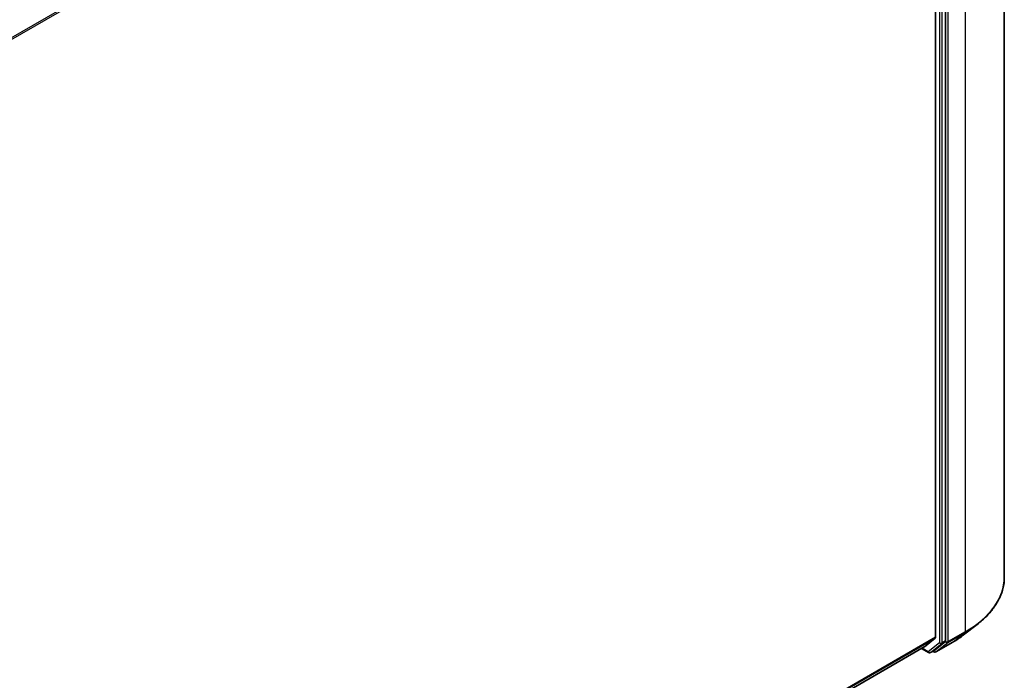
# Model space of a CAD drawing. Units: millimetres. Extents: x 36 to 8698, y 20 to 1847.
# Drawn here: x 426 to 480, y 467 to 504 of the extents above; entities that cross this region are included whole.
import ezdxf

# ---------------------------------------------------------------- set-up
doc = ezdxf.new("R2010")
doc.units = ezdxf.units.MM
doc.header["$LTSCALE"] = 2.5
doc.layers.add('Visible (ISO)', color=7, linetype='Continuous', lineweight=35)
doc.layers.add('Visible Narrow (ISO)', color=7, linetype='Continuous', lineweight=25)

msp = doc.modelspace()

# ---------------------------------------------------------------- linework, layer by layer
at = {"layer": 'Visible (ISO)'}
for p, q in [((480.0227, 473.0086), (480.0227, 535.6105)), ((476.2368, 531.9076), (476.2368, 469.713)), ((476.7924, 469.5123), (476.7924, 532.05)), ((477.7842, 469.8443), (478.5382, 470.4248)), ((475.6282, 469.1894), (476.2193, 469.6672)), ((380.531, 414.2845), (475.6236, 469.1862)), ((476.1487, 468.9758), (476.7744, 469.4661)), ((476.2553, 468.909), (477.1897, 469.4484)), ((475.469, 469.097), (475.8606, 468.8709)), ((475.9677, 468.8709), (476.1445, 468.973)), ((476.1482, 468.909), (476.0909, 468.942))]:
    msp.add_line(p, q, dxfattribs=at)
for centre in [(475.9141, 468.9637), (476.2017, 469.0018)]:
    msp.add_arc(centre, 0.1071, 240, 300, dxfattribs=at)
for centre, start_param, end_param in [((476.1611, 469.7568), 0.0906599, 0.7853982), ((475.57, 469.279), 0, 0.0906599), ((476.7166, 469.556), 0.0817844, 0.7853982), ((476.0909, 469.0658), 0, 0.0817844)]:
    msp.add_ellipse(centre, major_axis=(0.0536, -0.0928), ratio=0.5773503, start_param=start_param, end_param=end_param, dxfattribs=at)
for points, knots in [([(480.0227, 473.0086), (480.0227, 472.822), (480.0019, 472.6354), (479.9191, 472.2659), (479.8571, 472.0831), (479.6937, 471.7247), (479.5923, 471.5491), (479.3521, 471.2079), (479.2133, 471.0423), (478.9011, 470.7236), (478.7276, 470.5705), (478.5382, 470.4248)], [2.35619449, 2.35619449, 2.35619449, 2.35619449, 2.48488706, 2.48488706, 2.61357963, 2.61357963, 2.7422722, 2.7422722, 2.87096477, 2.87096477, 2.99965734, 2.99965734, 2.99965734, 2.99965734]), ([(477.1897, 469.4484), (477.2324, 469.4731), (477.2746, 469.4981), (477.3576, 469.5489), (477.3985, 469.5746), (477.4791, 469.6268), (477.5188, 469.6532), (477.5969, 469.7067), (477.6353, 469.7337), (477.7107, 469.7885), (477.7478, 469.8162), (477.7842, 469.8443)], [3.14159265, 3.14159265, 3.14159265, 3.14159265, 3.16997972, 3.16997972, 3.19836678, 3.19836678, 3.22675384, 3.22675384, 3.25514091, 3.25514091, 3.28352797, 3.28352797, 3.28352797, 3.28352797])]:
    msp.add_open_spline(points, degree=3, knots=knots, dxfattribs=at)
at = {"layer": 'Visible Narrow (ISO)'}
for p, q in [((477.8783, 532.6216), (477.8783, 470.0197)), ((476.2193, 531.9737), (380.4503, 476.6815)), ((380.4806, 476.6227), (476.2368, 531.9076)), ((476.4641, 531.9479), (476.4641, 469.4102)), ((476.6156, 469.4102), (476.6156, 531.9479)), ((476.9439, 469.4802), (476.9439, 532.0821)), ((476.2368, 469.713), (380.531, 414.4573)), ((380.531, 414.4215), (476.2193, 469.6672)), ((476.9259, 469.434), (477.8603, 469.9735)), ((477.8783, 470.0197), (476.9439, 469.4802)), ((477.1939, 469.4513), (477.8603, 469.9735)), ((475.6282, 469.1894), (380.531, 414.285)), ((476.4641, 469.4102), (475.8384, 468.92)), ((475.9719, 468.8737), (476.5976, 469.364)), ((477.1939, 469.4513), (476.2595, 468.9118)), ((476.2595, 468.9118), (476.9259, 469.434)), ((476.5976, 469.364), (476.7744, 469.4661)), ((476.7924, 469.5123), (476.6156, 469.4102)), ((476.7924, 469.4802), (476.7744, 469.4661)), ((476.7924, 469.5123), (476.7924, 469.4802)), ((475.8384, 468.92), (475.5004, 469.1151)), ((476.1487, 468.9758), (475.9719, 468.8737)), ((476.126, 468.958), (476.1223, 468.9602)), ((476.1487, 468.9758), (476.126, 468.958))]:
    msp.add_line(p, q, dxfattribs=at)
for centre, major_axis, ratio, start_param, end_param in [((472.7013, 473.0086), (7.3214, 0), 0.5773503, 5.4977871, 6.2831853), ((472.7013, 472.952), (7.296, 0), 0.5773503, 5.4977871, 5.6397225), ((472.7013, 472.0451), (-6.3535, 0), 0.5773503, 2.3561945, 2.4981298), ((477.8026, 470.0634), (0.0536, -0.0928), 0.5773503, 0.0817844, 0.7853982), ((476.5399, 469.454), (0.1071, 0), 0.5773503, 3.9269908, 5.4977871), ((476.5399, 469.454), (0.0661, -0.0843), 0.8137675, 4.5973672, 6.1681636), ((476.5399, 469.454), (0.0536, -0.0928), 0.5773503, 0.0817844, 0.7853982), ((476.8682, 469.5239), (0.1071, 0), 0.5773503, 3.9269908, 5.4977871), ((476.8682, 469.5239), (0.0661, -0.0843), 0.8137675, 4.5973672, 6.1681636), ((476.8682, 469.5239), (0.0536, -0.0928), 0.5773503, 0.0817844, 0.7853982), ((477.1361, 469.5412), (0.0536, -0.0928), 0.5773503, 0, 0.0817844), ((475.9141, 468.9637), (-0.0536, -0.0928), 0.5773503, 5.4977871, 6.2831853), ((475.9141, 468.9637), (0.0661, -0.0843), 0.8137675, 4.5973672, 6.1681636), ((475.9141, 468.9637), (0.0536, -0.0928), 0.5773503, 0, 0.0817844), ((476.2017, 469.0018), (0.0661, -0.0843), 0.8137675, 4.5973672, 6.1681636), ((476.2017, 469.0018), (-0.0536, -0.0928), 0.5773503, 5.4977871, 6.2831853), ((476.2017, 469.0018), (0.0536, -0.0928), 0.5773503, 0, 0.0817844)]:
    msp.add_ellipse(centre, major_axis=major_axis, ratio=ratio, start_param=start_param, end_param=end_param, dxfattribs=at)

doc.saveas('drawing.dxf')
